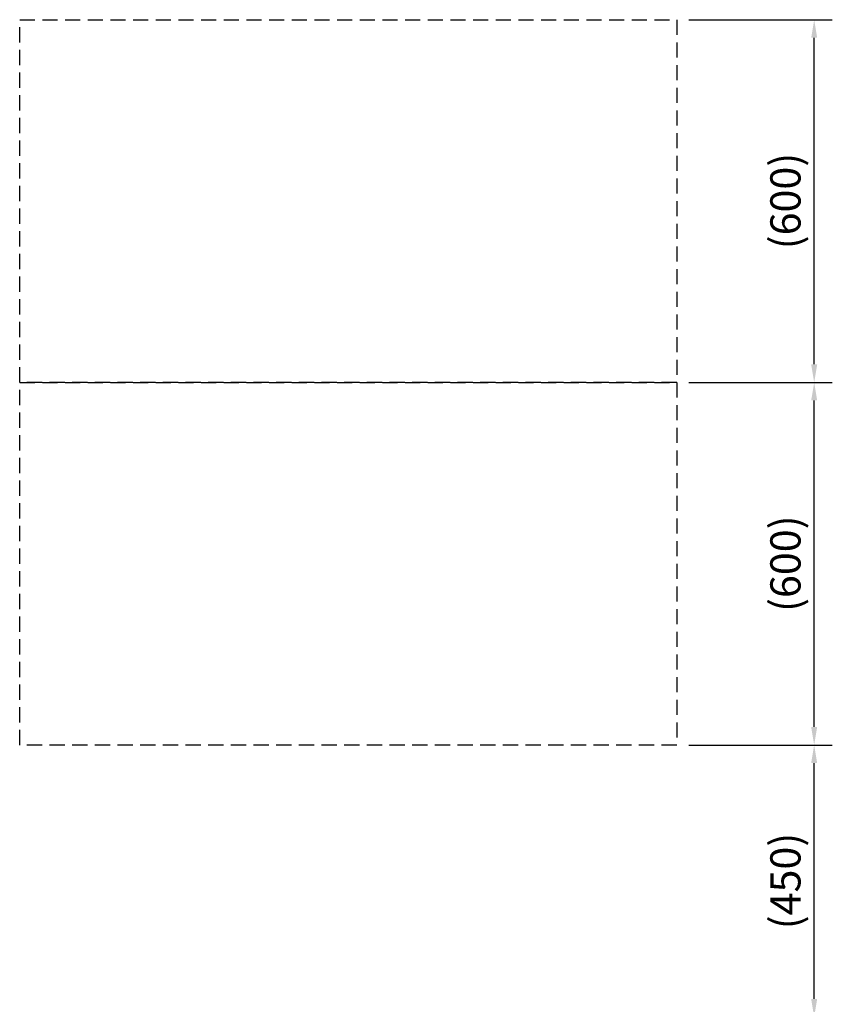
# Model space of a CAD drawing. Units: millimetres. Extents: x -2297 to 7446, y -1538 to 3614.
# Drawn here: x 2911 to 4255, y -356 to 1273 of the extents above; entities that cross this region are included whole.
import ezdxf

# ---------------------------------------------------------------- set-up
doc = ezdxf.new("R2010")
doc.units = ezdxf.units.MM
doc.header["$LTSCALE"] = 100
doc.linetypes.add('HIDDEN', pattern=[0.375, 0.25, -0.125])
doc.layers.add('Dimension', color=1, linetype='Continuous')
doc.layers.add('Hidden', color=1, linetype='HIDDEN')
doc.styles.get("Standard").update_dxf_attribs({"font": 'ARIsoP1.shx'})
doc.dimstyles.new('0DP', dxfattribs={"dimscale": 20, "dimtxt": 2.5, "dimasz": 1.5, "dimexe": 1.5, "dimexo": 1, "dimgap": 1, "dimtad": 1, "dimdec": 0, "dimzin": 0, "dimdsep": 46, "dimtxsty": 'Standard', "dimcen": 0, "dimclrd": 256, "dimclre": 256, "dimclrt": 256, "dimadec": 0, "dimazin": 0, "dimtfac": 1, "dimtdec": 4, "dimtofl": 0, "dimtmove": 0, "dimatfit": 3, "dimfxl": 1, "dimtolj": 1, "dimtzin": 0, "dimlwd": -1, "dimlwe": -1, "dimarcsym": 0})

# ---------------------------------------------------------------- blocks, each defined once
blk = doc.blocks.new('*D26')
at = {"layer": 'Defpoints', "color": 0}
for p in [(3997.7, 73.2), (4225.1, 73.2), (3997.7, -376.8)]:
    blk.add_point(p, dxfattribs=at)
at = {"layer": 'Dimension'}
for p, q in [((4017.7, 73.2), (4255.1, 73.2)), ((4225.1, -346.8), (4225.1, 43.2)), ((4017.7, -376.8), (4255.1, -376.8))]:
    blk.add_line(p, q, dxfattribs=at)
for points in [[(4230.1, 43.2), (4220.1, 43.2), (4225.1, 73.2)], [(4220.1, -346.8), (4230.1, -346.8), (4225.1, -376.8)]]:
    blk.add_solid(points, dxfattribs=at)
at = {"layer": 'Dimension', "insert": (4177.5, -151.8), "char_height": 50, "attachment_point": 5, "rotation": 90}
blk.add_mtext('\\A1;(450)', dxfattribs=at)
blk = doc.blocks.new('*D33')
at = {"layer": 'Defpoints', "color": 0}
for p in [(3997.7, 1273.2), (4225.1, 1273.2), (3997.7, 673.2)]:
    blk.add_point(p, dxfattribs=at)
at = {"layer": 'Dimension'}
for p, q in [((4017.7, 1273.2), (4255.1, 1273.2)), ((4225.1, 703.2), (4225.1, 1243.2)), ((4017.7, 673.2), (4255.1, 673.2))]:
    blk.add_line(p, q, dxfattribs=at)
for points in [[(4230.1, 1243.2), (4220.1, 1243.2), (4225.1, 1273.2)], [(4220.1, 703.2), (4230.1, 703.2), (4225.1, 673.2)]]:
    blk.add_solid(points, dxfattribs=at)
at = {"layer": 'Dimension', "insert": (4177.5, 973.2), "char_height": 50, "attachment_point": 5, "rotation": 90}
blk.add_mtext('\\A1;(600)', dxfattribs=at)
blk = doc.blocks.new('*D34')
at = {"layer": 'Defpoints', "color": 0}
for p in [(3997.7, 673.2), (4225.1, 673.2), (3997.7, 73.2)]:
    blk.add_point(p, dxfattribs=at)
at = {"layer": 'Dimension'}
for p, q in [((4017.7, 673.2), (4255.1, 673.2)), ((4225.1, 103.2), (4225.1, 643.2)), ((4017.7, 73.2), (4255.1, 73.2))]:
    blk.add_line(p, q, dxfattribs=at)
for points in [[(4230.1, 643.2), (4220.1, 643.2), (4225.1, 673.2)], [(4220.1, 103.2), (4230.1, 103.2), (4225.1, 73.2)]]:
    blk.add_solid(points, dxfattribs=at)
at = {"layer": 'Dimension', "insert": (4177.5, 373.2), "char_height": 50, "attachment_point": 5, "rotation": 90}
blk.add_mtext('\\A1;(600)', dxfattribs=at)

msp = doc.modelspace()

# ---------------------------------------------------------------- linework, layer by layer
at = {"layer": 'Hidden'}
for points in [[(2910.7, 673.2), (2910.7, 1273.2), (3997.7, 1273.2), (3997.7, 673.2)], [(2910.7, 73.2), (2910.7, 673.2), (3997.7, 673.2), (3997.7, 73.2)]]:
    msp.add_lwpolyline(points, close=True, dxfattribs=at)

# ---------------------------------------------------------------- dimensions: what is measured, and where the dimension line sits
at = {"layer": 'Dimension'}
for base, p1, p2, picture, middle in [((4225.1, 1273.2), (3997.7, 673.2), (3997.7, 1273.2), '*D33', (4177.5, 973.2)), ((4225.1, 673.2), (3997.7, 73.2), (3997.7, 673.2), '*D34', (4177.5, 373.2)), ((4225.1, 73.2), (3997.7, -376.8), (3997.7, 73.2), '*D26', (4177.5, -151.8))]:
    dim = msp.add_linear_dim(base=base, p1=p1, p2=p2, angle=90, text='(<>)', dimstyle='0DP', dxfattribs=at)
    dim.commit()
    dim.dimension.update_dxf_attribs({"geometry": picture, "text_midpoint": middle})

doc.saveas('drawing.dxf')
